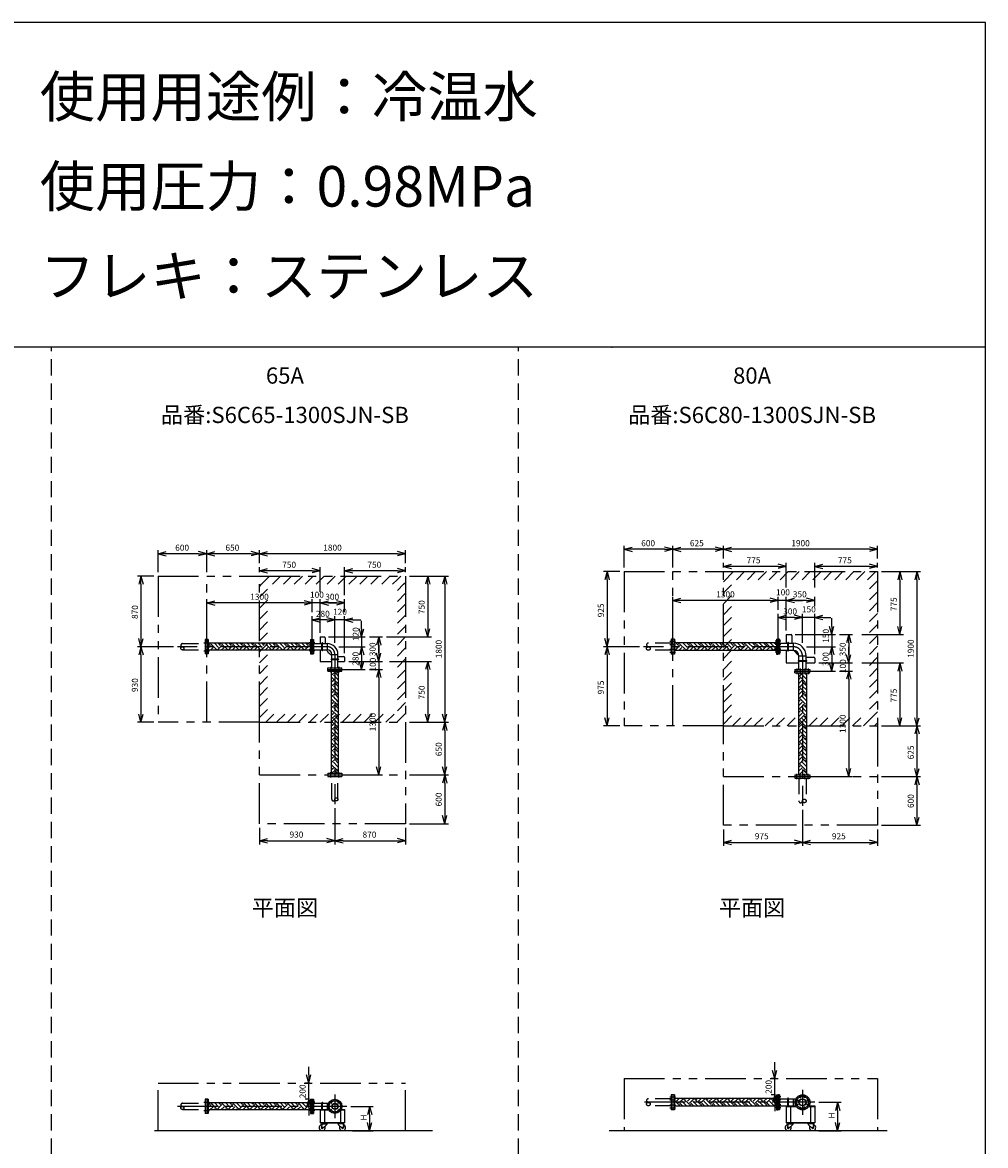
# Model space of a CAD drawing. Extents: x 207 to 40700, y 0 to 27750.
# Drawn here: x 28829 to 40700, y 13914 to 27750 of the extents above; entities that cross this region are included whole.
import ezdxf
from ezdxf.enums import TextEntityAlignment as Align

# ---------------------------------------------------------------- set-up
doc = ezdxf.new("R2010")
doc.units = 0
doc.header["$LTSCALE"] = 400
for name, pattern in [('CENTER', [2, 1.25, -0.25, 0.25, -0.25]), ('DASHED', [0.75, 0.5, -0.25]), ('PHANTOM', [2.5, 1.25, -0.25, 0.25, -0.25, 0.25, -0.25])]:
    doc.linetypes.add(name, pattern=pattern)
doc.layers.get('0').update_dxf_attribs({"linetype": 'CONTINUOUS'})
for name, color, linetype in [('1', 4, 'CONTINUOUS'), ('CENTER', 1, 'CENTER'), ('GAWA', 2, 'CONTINUOUS'), ('KARISEN', 5, 'DASHED'), ('SCALE', 4, 'CONTINUOUS'), ('UL1', 3, 'PHANTOM')]:
    doc.layers.add(name, color=color, linetype=linetype)
doc.styles.get("Standard").update_dxf_attribs({"font": 'TXT', "bigfont": 'BIGFONT'})

msp = doc.modelspace()

# ---------------------------------------------------------------- linework, layer by layer
for p, q in [((30500, 21204), (30600, 21231)), ((30500, 21204), (30600, 21178)), ((30600, 21204), (30500, 21204)), ((31100, 21204), (31000, 21231)), ((31100, 21204), (31000, 21178)), ((31000, 21204), (31100, 21204)), ((31100, 21204), (31200, 21231)), ((31100, 21204), (31200, 21178)), ((31200, 21204), (31100, 21204)), ((31750, 21204), (31650, 21231)), ((31750, 21204), (31650, 21178)), ((31650, 21204), (31750, 21204)), ((31750, 21204), (31850, 21231)), ((31750, 21204), (31850, 21178)), ((31850, 21204), (31750, 21204)), ((33550, 21204), (33450, 21231)), ((33550, 21204), (33450, 21178)), ((33450, 21204), (33550, 21204)), ((36244, 21259), (36344, 21286)), ((36244, 21259), (36344, 21233)), ((36344, 21259), (36244, 21259)), ((36844, 21259), (36744, 21286)), ((36844, 21259), (36744, 21233)), ((36744, 21259), (36844, 21259)), ((36844, 21259), (36944, 21286)), ((36844, 21259), (36944, 21233)), ((36944, 21259), (36844, 21259)), ((37468, 21259), (37368, 21286)), ((37468, 21259), (37368, 21233)), ((37368, 21259), (37468, 21259)), ((37468, 21259), (37568, 21286)), ((37468, 21259), (37568, 21233)), ((37568, 21259), (37468, 21259)), ((39368, 21259), (39268, 21286)), ((39368, 21259), (39268, 21233)), ((39268, 21259), (39368, 21259)), ((37468, 21049), (37568, 21076)), ((37468, 21049), (37568, 21023)), ((37568, 21049), (37468, 21049)), ((38244, 21049), (38144, 21076)), ((38244, 21049), (38144, 21023)), ((38144, 21049), (38244, 21049)), ((38594, 21049), (38694, 21076)), ((38594, 21049), (38694, 21023)), ((38694, 21049), (38594, 21049)), ((39368, 21049), (39268, 21076)), ((39368, 21049), (39268, 21023)), ((39268, 21049), (39368, 21049)), ((30290, 20929), (30263, 20829)), ((30290, 20929), (30316, 20829)), ((30290, 20829), (30290, 20929)), ((31750, 20994), (31850, 21021)), ((31750, 20994), (31850, 20968)), ((31850, 20994), (31750, 20994)), ((32500, 20994), (32400, 21021)), ((32500, 20994), (32400, 20968)), ((32400, 20994), (32500, 20994)), ((32800, 20994), (32900, 21021)), ((32800, 20994), (32900, 20968)), ((32900, 20994), (32800, 20994)), ((33550, 20994), (33450, 21021)), ((33550, 20994), (33450, 20968)), ((33450, 20994), (33550, 20994)), ((33825, 20929), (33798, 20829)), ((33825, 20929), (33851, 20829)), ((33825, 20829), (33825, 20929)), ((34035, 20929), (34008, 20829)), ((34035, 20929), (34061, 20829)), ((34035, 20829), (34035, 20929)), ((36034, 20984), (36007, 20884)), ((36034, 20984), (36060, 20884)), ((36034, 20884), (36034, 20984)), ((39644, 20984), (39617, 20884)), ((39644, 20984), (39670, 20884)), ((39644, 20884), (39644, 20984)), ((39854, 20984), (39827, 20884)), ((39854, 20984), (39880, 20884)), ((39854, 20884), (39854, 20984)), ((31100, 20599), (31200, 20626)), ((32400, 20599), (32300, 20626)), ((32400, 20599), (32300, 20626)), ((32500, 20599), (32600, 20626)), ((32500, 20599), (32600, 20626)), ((32800, 20599), (32700, 20626)), ((36844, 20629), (36944, 20656)), ((36844, 20629), (36944, 20603)), ((36944, 20629), (36844, 20629)), ((38144, 20629), (38044, 20656)), ((38144, 20629), (38044, 20656)), ((38144, 20629), (38044, 20603)), ((38044, 20629), (38144, 20629)), ((38144, 20629), (38044, 20603)), ((38044, 20629), (38144, 20629)), ((38244, 20629), (38344, 20656)), ((38244, 20629), (38344, 20656)), ((38244, 20629), (38344, 20603)), ((38344, 20629), (38244, 20629)), ((38244, 20629), (38344, 20603)), ((38344, 20629), (38244, 20629)), ((38594, 20629), (38494, 20656)), ((38594, 20629), (38494, 20603)), ((38494, 20629), (38594, 20629)), ((31100, 20599), (31200, 20573)), ((31200, 20599), (31100, 20599)), ((32400, 20599), (32300, 20573)), ((32300, 20599), (32400, 20599)), ((32400, 20599), (32300, 20573)), ((32300, 20599), (32400, 20599)), ((32500, 20599), (32600, 20573)), ((32600, 20599), (32500, 20599)), ((32500, 20599), (32600, 20573)), ((32600, 20599), (32500, 20599)), ((32800, 20599), (32700, 20573)), ((32700, 20599), (32800, 20599)), ((32400, 20389), (32500, 20416)), ((32400, 20389), (32500, 20363)), ((32500, 20389), (32400, 20389)), ((32680, 20389), (32580, 20416)), ((32680, 20389), (32580, 20416)), ((32680, 20389), (32580, 20363)), ((32580, 20389), (32680, 20389)), ((32680, 20389), (32580, 20363)), ((32580, 20389), (32680, 20389)), ((32800, 20389), (32900, 20416)), ((32800, 20389), (32900, 20363)), ((32900, 20389), (32800, 20389)), ((38144, 20419), (38244, 20446)), ((38144, 20419), (38244, 20393)), ((38244, 20419), (38144, 20419)), ((38444, 20419), (38344, 20446)), ((38444, 20419), (38344, 20446)), ((38444, 20419), (38344, 20393)), ((38344, 20419), (38444, 20419)), ((38444, 20419), (38344, 20393)), ((38344, 20419), (38444, 20419)), ((38594, 20419), (38694, 20446)), ((38594, 20419), (38694, 20393)), ((38694, 20419), (38594, 20419)), ((33010, 20179), (32983, 20279)), ((33010, 20179), (33036, 20279)), ((33010, 20279), (33010, 20179)), ((33825, 20179), (33798, 20279)), ((33825, 20179), (33851, 20279)), ((33825, 20279), (33825, 20179)), ((38244, 20209), (38244, 20104)), ((38244, 20209), (38304, 20209)), ((38804, 20209), (38777, 20309)), ((38804, 20209), (38830, 20309)), ((38804, 20309), (38804, 20209)), ((39014, 20209), (38987, 20109)), ((39014, 20209), (39040, 20109)), ((39014, 20109), (39014, 20209)), ((39644, 20209), (39617, 20309)), ((39644, 20209), (39670, 20309)), ((39644, 20309), (39644, 20209)), ((30290, 20059), (30263, 20159)), ((30290, 20059), (30316, 20159)), ((30290, 20159), (30290, 20059)), ((31102, 20147), (31102, 19972)), ((31120, 20147), (31102, 20147)), ((31120, 20147), (31120, 19972)), ((32378, 20102), (31120, 20102)), ((32378, 20147), (32378, 19972)), ((32378, 20147), (32396, 20147)), ((32396, 20147), (32396, 19972)), ((32400, 20147), (32400, 19972)), ((32400, 20147), (32418, 20147)), ((32418, 20147), (32418, 19972)), ((32418, 20097), (32584, 20097)), ((32500, 20179), (32550, 20179)), ((32500, 20179), (32500, 20097)), ((32560, 20169), (32560, 20097)), ((32584, 20097), (32584, 20021)), ((33220, 20179), (33193, 20079)), ((33220, 20179), (33246, 20079)), ((33220, 20079), (33220, 20179)), ((36034, 20059), (36007, 20159)), ((36034, 20059), (36060, 20159)), ((36034, 20159), (36034, 20059)), ((36846, 20152), (36846, 19967)), ((36864, 20152), (36846, 20152)), ((36864, 20152), (36864, 19967)), ((38122, 20107), (36864, 20107)), ((38122, 20152), (38122, 19967)), ((38122, 20152), (38140, 20152)), ((38140, 20152), (38140, 19967)), ((38144, 20152), (38144, 19967)), ((38162, 20152), (38144, 20152)), ((38162, 20152), (38162, 19967)), ((38162, 20114), (38162, 20005)), ((38162, 20104), (38329, 20104)), ((38314, 20199), (38314, 20104)), ((38329, 20104), (38329, 20015)), ((30290, 20059), (30263, 19959)), ((30290, 20059), (30316, 19959)), ((30290, 19959), (30290, 20059)), ((31120, 19972), (31102, 19972)), ((32378, 20016), (31120, 20016)), ((32378, 19972), (32396, 19972)), ((32400, 19972), (32418, 19972)), ((32418, 20021), (32584, 20021)), ((32500, 20021), (32500, 19879)), ((32595, 19994), (32614, 19974)), ((32641, 19964), (32718, 19964)), ((32641, 19797), (32641, 19964)), ((32718, 19797), (32718, 19964)), ((32718, 19939), (32790, 19939)), ((32800, 19929), (32800, 19879)), ((33010, 20059), (32983, 19959)), ((33010, 20059), (32983, 19959)), ((33010, 20059), (33036, 19959)), ((33010, 19959), (33010, 20059)), ((33010, 20059), (33036, 19959)), ((33010, 19959), (33010, 20059)), ((33220, 19879), (33193, 19979)), ((33220, 19879), (33193, 19979)), ((33220, 19879), (33246, 19979)), ((33220, 19979), (33220, 19879)), ((33220, 19879), (33246, 19979)), ((33220, 19979), (33220, 19879)), ((36034, 20059), (36007, 19959)), ((36034, 20059), (36060, 19959)), ((36034, 19959), (36034, 20059)), ((36864, 19967), (36846, 19967)), ((38122, 20011), (36864, 20011)), ((38122, 19967), (38140, 19967)), ((38162, 19967), (38144, 19967)), ((38162, 20015), (38329, 20015)), ((38162, 20015), (38329, 20015)), ((38244, 20015), (38244, 19859)), ((38349, 19999), (38383, 19964)), ((38399, 19777), (38399, 19945)), ((38399, 19945), (38488, 19945)), ((38488, 19777), (38488, 19945)), ((38488, 19777), (38488, 19945)), ((38488, 19929), (38584, 19929)), ((38804, 20059), (38777, 19959)), ((38804, 20059), (38777, 19959)), ((38804, 20059), (38830, 19959)), ((38804, 19959), (38804, 20059)), ((38804, 20059), (38830, 19959)), ((38804, 19959), (38804, 20059)), ((39014, 19859), (38987, 19959)), ((39014, 19859), (38987, 19959)), ((39014, 19859), (39040, 19959)), ((39014, 19959), (39014, 19859)), ((39014, 19859), (39040, 19959)), ((39014, 19959), (39014, 19859)), ((32500, 19879), (32641, 19879)), ((32592, 19797), (32767, 19797)), ((32592, 19779), (32592, 19797)), ((32718, 19879), (32800, 19879)), ((32767, 19779), (32767, 19797)), ((33010, 19779), (32983, 19879)), ((33010, 19779), (33036, 19879)), ((33010, 19879), (33010, 19779)), ((33825, 19879), (33798, 19779)), ((33825, 19879), (33851, 19779)), ((33825, 19779), (33825, 19879)), ((38244, 19859), (38399, 19859)), ((38488, 19859), (38594, 19859)), ((38594, 19919), (38594, 19859)), ((38804, 19759), (38777, 19859)), ((38804, 19759), (38830, 19859)), ((38804, 19859), (38804, 19759)), ((39644, 19859), (39617, 19759)), ((39644, 19859), (39670, 19759)), ((39644, 19759), (39644, 19859)), ((32592, 19779), (32767, 19779)), ((32592, 19776), (32767, 19776)), ((32592, 19758), (32592, 19776)), ((32592, 19758), (32767, 19758)), ((32636, 19758), (32636, 18500)), ((32722, 19758), (32722, 18500)), ((32767, 19758), (32767, 19776)), ((33220, 19779), (33193, 19679)), ((33220, 19779), (33193, 19679)), ((33220, 19779), (33246, 19679)), ((33220, 19679), (33220, 19779)), ((33220, 19779), (33246, 19679)), ((33220, 19679), (33220, 19779)), ((38351, 19777), (38351, 19759)), ((38351, 19777), (38536, 19777)), ((38351, 19759), (38536, 19759)), ((38351, 19738), (38351, 19756)), ((38351, 19756), (38536, 19756)), ((38351, 19738), (38536, 19738)), ((38396, 19738), (38396, 18480)), ((38492, 19738), (38492, 18480)), ((38536, 19777), (38536, 19759)), ((38536, 19738), (38536, 19756)), ((39014, 19759), (38987, 19659)), ((39014, 19759), (38987, 19659)), ((39014, 19759), (39040, 19659)), ((39014, 19659), (39014, 19759)), ((39014, 19759), (39040, 19659)), ((39014, 19659), (39014, 19759)), ((30290, 19129), (30263, 19229)), ((30290, 19129), (30316, 19229)), ((30290, 19229), (30290, 19129)), ((33825, 19129), (33798, 19229)), ((33825, 19129), (33851, 19229)), ((33825, 19229), (33825, 19129)), ((34035, 19129), (34008, 19229)), ((34035, 19129), (34008, 19029)), ((34035, 19129), (34061, 19229)), ((34035, 19229), (34035, 19129)), ((34035, 19129), (34061, 19029)), ((34035, 19029), (34035, 19129)), ((36034, 19084), (36007, 19184)), ((36034, 19084), (36060, 19184)), ((36034, 19184), (36034, 19084)), ((39644, 19084), (39617, 19184)), ((39644, 19084), (39670, 19184)), ((39644, 19184), (39644, 19084)), ((39854, 19084), (39827, 19184)), ((39854, 19084), (39880, 19184)), ((39854, 19184), (39854, 19084)), ((39854, 19084), (39827, 18984)), ((39854, 19084), (39880, 18984)), ((39854, 18984), (39854, 19084)), ((33220, 18479), (33193, 18579)), ((33220, 18479), (33246, 18579)), ((33220, 18579), (33220, 18479)), ((34035, 18479), (34008, 18579)), ((34035, 18479), (34061, 18579)), ((34035, 18579), (34035, 18479)), ((39014, 18459), (38987, 18559)), ((39014, 18459), (39040, 18559)), ((39014, 18559), (39014, 18459)), ((39854, 18459), (39827, 18559)), ((39854, 18459), (39880, 18559)), ((39854, 18559), (39854, 18459)), ((32592, 18500), (32767, 18500)), ((32592, 18500), (32592, 18482)), ((32592, 18482), (32767, 18482)), ((32767, 18500), (32767, 18482)), ((34035, 18479), (34008, 18379)), ((34035, 18479), (34061, 18379)), ((34035, 18379), (34035, 18479)), ((38351, 18480), (38351, 18462)), ((38351, 18480), (38536, 18480)), ((38351, 18462), (38536, 18462)), ((38536, 18480), (38536, 18462)), ((39854, 18459), (39827, 18359)), ((39854, 18459), (39880, 18359)), ((39854, 18359), (39854, 18459)), ((34035, 17879), (34008, 17979)), ((34035, 17879), (34061, 17979)), ((34035, 17979), (34035, 17879)), ((39854, 17859), (39827, 17959)), ((39854, 17859), (39880, 17959)), ((39854, 17959), (39854, 17859)), ((31750, 17669), (31850, 17696)), ((31750, 17669), (31850, 17643)), ((31850, 17669), (31750, 17669)), ((32680, 17669), (32580, 17696)), ((32680, 17669), (32580, 17643)), ((32580, 17669), (32680, 17669)), ((32680, 17669), (32780, 17696)), ((32680, 17669), (32780, 17643)), ((32780, 17669), (32680, 17669)), ((33550, 17669), (33450, 17696)), ((33550, 17669), (33450, 17643)), ((33450, 17669), (33550, 17669)), ((37468, 17649), (37568, 17676)), ((37468, 17649), (37568, 17623)), ((37568, 17649), (37468, 17649)), ((38444, 17649), (38344, 17676)), ((38444, 17649), (38344, 17623)), ((38344, 17649), (38444, 17649)), ((38444, 17649), (38544, 17676)), ((38444, 17649), (38544, 17623)), ((38544, 17649), (38444, 17649)), ((39368, 17649), (39268, 17676)), ((39368, 17649), (39268, 17623)), ((39268, 17649), (39368, 17649)), ((38101, 14739), (38074, 14839)), ((38101, 14739), (38127, 14839)), ((38101, 14839), (38101, 14739)), ((32357, 14684), (32330, 14784)), ((32357, 14684), (32383, 14784)), ((32357, 14784), (32357, 14684)), ((36846, 14539), (36846, 14354)), ((36864, 14539), (36846, 14539)), ((36864, 14539), (36864, 14354)), ((38101, 14539), (38074, 14439)), ((38101, 14539), (38127, 14439)), ((38101, 14439), (38101, 14539)), ((38122, 14539), (38122, 14354)), ((38122, 14539), (38140, 14539)), ((38140, 14539), (38140, 14354)), ((38144, 14539), (38144, 14354)), ((38162, 14539), (38144, 14539)), ((38162, 14539), (38162, 14354)), ((31102, 14484), (31102, 14309)), ((31120, 14484), (31102, 14484)), ((31120, 14484), (31120, 14309)), ((32378, 14439), (31120, 14439)), ((32357, 14484), (32330, 14384)), ((32357, 14484), (32383, 14384)), ((32357, 14384), (32357, 14484)), ((32378, 14484), (32378, 14309)), ((32378, 14484), (32396, 14484)), ((32396, 14484), (32396, 14309)), ((32400, 14484), (32400, 14309)), ((32400, 14484), (32418, 14484)), ((32418, 14484), (32418, 14309)), ((32418, 14434), (32601, 14434)), ((32584, 14434), (32584, 14358)), ((33108, 14396), (33081, 14296)), ((33108, 14396), (33135, 14296)), ((33108, 14296), (33108, 14396)), ((38122, 14494), (36864, 14494)), ((38122, 14398), (36864, 14398)), ((38162, 14491), (38362, 14491)), ((38162, 14402), (38362, 14402)), ((38244, 14402), (38244, 14193)), ((38244, 14402), (38362, 14402)), ((38244, 14396), (38366, 14396)), ((38294, 14396), (38294, 14199)), ((38329, 14491), (38329, 14402)), ((38521, 14396), (38594, 14396)), ((38525, 14402), (38594, 14402)), ((38544, 14396), (38544, 14199)), ((38594, 14402), (38594, 14193)), ((38877, 14446), (38850, 14346)), ((38877, 14446), (38904, 14346)), ((38877, 14346), (38877, 14446)), ((31120, 14309), (31102, 14309)), ((32378, 14353), (31120, 14353)), ((32378, 14309), (32396, 14309)), ((32400, 14309), (32418, 14309)), ((32418, 14358), (32601, 14358)), ((32500, 14358), (32601, 14358)), ((32500, 14358), (32500, 14193)), ((32500, 14352), (32604, 14352)), ((32550, 14352), (32550, 14199)), ((32750, 14344), (32750, 14199)), ((32755, 14352), (32800, 14352)), ((32758, 14358), (32800, 14358)), ((32800, 14358), (32800, 14193)), ((36864, 14354), (36846, 14354)), ((38122, 14354), (38140, 14354)), ((38162, 14354), (38144, 14354)), ((32500, 14199), (32800, 14199)), ((32500, 14193), (32800, 14193)), ((32519, 14180), (32514, 14135)), ((32517, 14193), (32587, 14193)), ((32517, 14193), (32517, 14189)), ((32517, 14189), (32587, 14189)), ((32587, 14189), (32517, 14189)), ((32517, 14189), (32517, 14185)), ((32517, 14185), (32587, 14185)), ((32519, 14180), (32580, 14180)), ((32528, 14180), (32528, 14185)), ((32580, 14171), (32531, 14127)), ((32576, 14180), (32576, 14185)), ((32580, 14180), (32580, 14171)), ((32587, 14193), (32587, 14189)), ((32587, 14189), (32587, 14185)), ((32712, 14193), (32712, 14189)), ((32782, 14193), (32712, 14193)), ((32712, 14189), (32712, 14185)), ((32712, 14189), (32782, 14189)), ((32782, 14189), (32712, 14189)), ((32782, 14185), (32712, 14185)), ((32719, 14180), (32719, 14171)), ((32780, 14180), (32719, 14180)), ((32719, 14171), (32768, 14127)), ((32723, 14180), (32723, 14185)), ((32771, 14180), (32771, 14185)), ((32780, 14180), (32785, 14135)), ((32782, 14193), (32782, 14189)), ((32782, 14189), (32782, 14185)), ((33108, 14096), (33081, 14196)), ((33108, 14096), (33135, 14196)), ((33108, 14196), (33108, 14096)), ((38244, 14199), (38594, 14199)), ((38244, 14193), (38594, 14193)), ((38263, 14180), (38258, 14135)), ((38261, 14193), (38261, 14189)), ((38261, 14193), (38331, 14193)), ((38261, 14189), (38261, 14185)), ((38331, 14189), (38261, 14189)), ((38261, 14189), (38331, 14189)), ((38261, 14185), (38331, 14185)), ((38263, 14180), (38324, 14180)), ((38272, 14180), (38272, 14185)), ((38324, 14171), (38275, 14127)), ((38320, 14180), (38320, 14185)), ((38324, 14180), (38324, 14171)), ((38331, 14193), (38331, 14189)), ((38331, 14189), (38331, 14185)), ((38576, 14193), (38506, 14193)), ((38506, 14193), (38506, 14189)), ((38576, 14189), (38506, 14189)), ((38506, 14189), (38576, 14189)), ((38506, 14189), (38506, 14185)), ((38576, 14185), (38506, 14185)), ((38574, 14180), (38513, 14180)), ((38513, 14180), (38513, 14171)), ((38513, 14171), (38562, 14127)), ((38517, 14180), (38517, 14185)), ((38565, 14180), (38565, 14185)), ((38574, 14180), (38579, 14135)), ((38576, 14193), (38576, 14189)), ((38576, 14189), (38576, 14185)), ((38877, 14096), (38850, 14196)), ((38877, 14096), (38904, 14196)), ((38877, 14196), (38877, 14096)), ((33884, 14096), (30456, 14096)), ((39489, 14096), (36060, 14096))]:
    msp.add_line(p, q)
for centre, radius in [((38444, 14446), 92.5), ((32680, 14396), 87.5), ((32630, 14446), 9.5), ((32680, 14396), 38.1), ((32680, 14396), 33.9), ((32729, 14446), 9.5), ((38374, 14475), 9.5), ((38374, 14417), 9.5), ((38444, 14446), 44.5), ((38444, 14446), 40.3), ((38415, 14515), 9.5), ((38472, 14515), 9.5), ((38513, 14475), 9.5), ((38513, 14417), 9.5), ((32630, 14347), 9.5), ((32729, 14347), 9.5), ((38415, 14377), 9.5), ((38472, 14377), 9.5), ((32524, 14134), 7.5), ((32775, 14134), 7.5), ((38268, 14134), 7.5), ((38569, 14134), 7.5)]:
    msp.add_circle(centre, radius)
for centre, radius, start, end in [((38304, 20199), 10, 0, 90), ((32550, 20169), 10, 0, 90), ((32584, 19964), 133, 0, 90), ((38329, 19945), 159, 0, 90), ((32680, 20079), 120, 208.7974, 225), ((32584, 19964), 57.2, 0, 90), ((32699, 20059), 120, 225, 241.2026), ((32790, 19929), 10, 0, 90), ((38329, 19945), 69.8, 0, 90), ((38434, 20084), 120, 215.4276, 225), ((38468, 20049), 120, 225, 234.5724), ((38584, 19919), 10, 0, 90), ((32524, 14134), 37.5, 99.2564, 26.9151), ((32524, 14134), 10, 172.805, 318.3343), ((32775, 14134), 37.5, 153.0849, 80.7436), ((32775, 14134), 10, 221.6657, 7.195), ((38268, 14134), 37.5, 99.2564, 26.9151), ((38268, 14134), 10, 172.805, 318.3343), ((38569, 14134), 37.5, 153.0849, 80.7436), ((38569, 14134), 10, 221.6657, 7.195)]:
    msp.add_arc(centre, radius, start, end)
at = {"layer": '1', "linetype": 'Continuous'}
for p, q in [((31137, 20075), (31120, 20091)), ((31120, 20042), (31154, 20075)), ((31137, 20092), (31147, 20102)), ((31221, 20025), (31154, 20092)), ((31246, 20050), (31194, 20102)), ((31230, 20016), (31288, 20075)), ((31272, 20075), (31244, 20102)), ((31272, 20092), (31282, 20102)), ((31356, 20025), (31288, 20092)), ((31381, 20050), (31328, 20102)), ((31364, 20016), (31423, 20075)), ((31406, 20075), (31379, 20102)), ((31406, 20092), (31417, 20102)), ((31490, 20025), (31423, 20092)), ((31516, 20050), (31463, 20102)), ((31499, 20016), (31558, 20075)), ((31541, 20075), (31514, 20102)), ((31541, 20092), (31551, 20102)), ((31625, 20025), (31558, 20092)), ((31650, 20050), (31598, 20102)), ((31634, 20016), (31692, 20075)), ((31676, 20075), (31648, 20102)), ((31676, 20092), (31686, 20102)), ((31760, 20025), (31692, 20092)), ((31785, 20050), (31733, 20102)), ((31768, 20016), (31827, 20075)), ((31810, 20075), (31783, 20102)), ((31810, 20092), (31821, 20102)), ((31895, 20025), (31827, 20092)), ((31920, 20050), (31867, 20102)), ((31903, 20016), (31962, 20075)), ((31945, 20075), (31918, 20102)), ((31945, 20092), (31955, 20102)), ((32029, 20025), (31962, 20092)), ((32054, 20050), (32002, 20102)), ((32038, 20016), (32097, 20075)), ((32080, 20075), (32052, 20102)), ((32080, 20092), (32090, 20102)), ((32164, 20025), (32097, 20092)), ((32189, 20050), (32137, 20102)), ((32173, 20016), (32231, 20075)), ((32214, 20075), (32187, 20102)), ((32214, 20092), (32225, 20102)), ((32299, 20025), (32231, 20092)), ((32324, 20050), (32271, 20102)), ((32307, 20016), (32366, 20075)), ((32349, 20075), (32322, 20102)), ((32349, 20092), (32360, 20102)), ((32378, 20079), (32366, 20092)), ((36891, 20050), (36864, 20076)), ((36869, 20011), (36933, 20075)), ((36916, 20075), (36884, 20107)), ((36916, 20092), (36931, 20107)), ((37000, 20025), (36933, 20092)), ((37025, 20050), (36968, 20107)), ((37004, 20011), (37068, 20075)), ((37051, 20075), (37018, 20107)), ((37051, 20092), (37066, 20107)), ((37135, 20025), (37068, 20092)), ((37160, 20050), (37103, 20107)), ((37139, 20011), (37202, 20075)), ((37185, 20075), (37153, 20107)), ((37185, 20092), (37201, 20107)), ((37270, 20025), (37202, 20092)), ((37295, 20050), (37237, 20107)), ((37273, 20011), (37337, 20075)), ((37320, 20075), (37288, 20107)), ((37320, 20092), (37336, 20107)), ((37404, 20025), (37337, 20092)), ((37430, 20050), (37372, 20107)), ((37408, 20011), (37472, 20075)), ((37455, 20075), (37423, 20107)), ((37455, 20092), (37470, 20107)), ((37539, 20025), (37472, 20092)), ((37564, 20050), (37507, 20107)), ((37543, 20011), (37606, 20075)), ((37590, 20075), (37557, 20107)), ((37590, 20092), (37605, 20107)), ((37674, 20025), (37606, 20092)), ((37699, 20050), (37641, 20107)), ((37677, 20011), (37741, 20075)), ((37724, 20075), (37692, 20107)), ((37724, 20092), (37740, 20107)), ((37808, 20025), (37741, 20092)), ((37834, 20050), (37776, 20107)), ((37812, 20011), (37876, 20075)), ((37859, 20075), (37827, 20107)), ((37859, 20092), (37874, 20107)), ((37943, 20025), (37876, 20092)), ((37968, 20050), (37911, 20107)), ((37947, 20011), (38010, 20075)), ((37994, 20075), (37961, 20107)), ((37994, 20092), (38009, 20107)), ((38078, 20025), (38010, 20092)), ((38103, 20050), (38046, 20107)), ((38122, 20081), (38096, 20107)), ((31145, 20016), (31179, 20050)), ((31196, 20016), (31204, 20025)), ((31280, 20016), (31314, 20050)), ((31331, 20016), (31339, 20025)), ((31415, 20016), (31448, 20050)), ((31465, 20016), (31474, 20025)), ((31550, 20016), (31583, 20050)), ((31600, 20016), (31608, 20025)), ((31684, 20016), (31718, 20050)), ((31735, 20016), (31743, 20025)), ((31819, 20016), (31852, 20050)), ((31869, 20016), (31878, 20025)), ((31954, 20016), (31987, 20050)), ((32004, 20016), (32012, 20025)), ((32088, 20016), (32122, 20050)), ((32139, 20016), (32147, 20025)), ((32223, 20016), (32257, 20050)), ((32274, 20016), (32282, 20025)), ((32358, 20016), (32378, 20037)), ((36866, 20025), (36864, 20026)), ((36920, 20011), (36958, 20050)), ((36970, 20011), (36983, 20025)), ((37054, 20011), (37093, 20050)), ((37105, 20011), (37118, 20025)), ((37189, 20011), (37228, 20050)), ((37240, 20011), (37253, 20025)), ((37324, 20011), (37362, 20050)), ((37374, 20011), (37387, 20025)), ((37458, 20011), (37497, 20050)), ((37509, 20011), (37522, 20025)), ((37593, 20011), (37632, 20050)), ((37644, 20011), (37657, 20025)), ((37728, 20011), (37766, 20050)), ((37778, 20011), (37792, 20025)), ((37863, 20011), (37901, 20050)), ((37913, 20011), (37926, 20025)), ((37997, 20011), (38036, 20050)), ((38048, 20011), (38061, 20025)), ((38081, 20011), (38122, 20052)), ((32636, 19706), (32686, 19755)), ((32703, 19620), (32636, 19687)), ((32636, 19756), (32639, 19758)), ((32722, 19651), (32661, 19713)), ((32722, 19702), (32686, 19738)), ((32703, 19755), (32700, 19758)), ((32703, 19738), (32722, 19758)), ((38396, 19736), (38398, 19738)), ((38398, 19671), (38396, 19673)), ((38396, 19652), (38415, 19671)), ((38398, 19688), (38448, 19738)), ((38482, 19620), (38415, 19688)), ((38492, 19661), (38440, 19713)), ((38492, 19712), (38465, 19738)), ((38482, 19738), (38482, 19738)), ((32636, 19571), (32686, 19620)), ((32703, 19486), (32636, 19552)), ((32636, 19622), (32661, 19646)), ((32636, 19487), (32661, 19511)), ((32722, 19517), (32661, 19578)), ((32722, 19567), (32686, 19604)), ((32703, 19604), (32722, 19623)), ((38396, 19601), (38440, 19646)), ((38398, 19536), (38396, 19539)), ((38396, 19517), (38415, 19536)), ((38396, 19467), (38440, 19511)), ((38398, 19553), (38465, 19620)), ((38482, 19486), (38415, 19553)), ((38492, 19527), (38440, 19578)), ((38492, 19577), (38465, 19604)), ((38482, 19604), (38492, 19613)), ((32636, 19436), (32686, 19486)), ((32703, 19351), (32636, 19417)), ((32636, 19352), (32661, 19376)), ((32722, 19382), (32661, 19444)), ((32722, 19432), (32686, 19469)), ((32703, 19469), (32722, 19489)), ((38398, 19402), (38396, 19404)), ((38396, 19382), (38415, 19402)), ((38396, 19332), (38440, 19376)), ((38398, 19418), (38465, 19486)), ((38482, 19351), (38415, 19418)), ((38492, 19392), (38440, 19444)), ((38492, 19443), (38465, 19469)), ((38482, 19469), (38492, 19478)), ((32636, 19302), (32686, 19351)), ((32703, 19216), (32636, 19283)), ((32636, 19217), (32661, 19242)), ((32722, 19247), (32661, 19309)), ((32722, 19298), (32686, 19334)), ((32703, 19334), (32722, 19354)), ((38398, 19267), (38396, 19269)), ((38396, 19248), (38415, 19267)), ((38396, 19197), (38440, 19242)), ((38398, 19284), (38465, 19351)), ((38482, 19216), (38415, 19284)), ((38492, 19257), (38440, 19309)), ((38492, 19308), (38465, 19334)), ((38482, 19334), (38492, 19344)), ((32636, 19167), (32686, 19216)), ((32703, 19082), (32636, 19148)), ((32636, 19083), (32661, 19107)), ((32722, 19112), (32661, 19174)), ((32722, 19163), (32686, 19200)), ((32703, 19200), (32722, 19219)), ((38398, 19132), (38396, 19134)), ((38396, 19113), (38415, 19132)), ((38396, 19063), (38440, 19107)), ((38398, 19149), (38465, 19216)), ((38482, 19082), (38415, 19149)), ((38492, 19123), (38440, 19174)), ((38492, 19173), (38465, 19200)), ((38482, 19200), (38492, 19209)), ((32636, 19032), (32686, 19082)), ((32703, 18947), (32636, 19013)), ((32636, 18948), (32661, 18972)), ((32722, 18978), (32661, 19040)), ((32722, 19028), (32686, 19065)), ((32703, 19065), (32722, 19085)), ((38398, 18997), (38396, 19000)), ((38396, 18978), (38415, 18997)), ((38396, 18928), (38440, 18972)), ((38398, 19014), (38465, 19082)), ((38482, 18947), (38415, 19014)), ((38492, 18988), (38440, 19040)), ((38492, 19038), (38465, 19065)), ((38482, 19065), (38492, 19074)), ((32636, 18898), (32686, 18947)), ((32703, 18812), (32636, 18878)), ((32636, 18813), (32661, 18838)), ((32722, 18843), (32661, 18905)), ((32722, 18894), (32686, 18930)), ((32703, 18930), (32722, 18950)), ((38398, 18863), (38396, 18865)), ((38396, 18844), (38415, 18863)), ((38396, 18793), (38440, 18838)), ((38398, 18880), (38465, 18947)), ((38482, 18812), (38415, 18880)), ((38492, 18853), (38440, 18905)), ((38492, 18904), (38465, 18930)), ((38482, 18930), (38492, 18940)), ((32636, 18763), (32686, 18812)), ((32703, 18678), (32636, 18744)), ((32636, 18679), (32661, 18703)), ((32722, 18708), (32661, 18770)), ((32722, 18759), (32686, 18795)), ((32703, 18795), (32722, 18815)), ((32703, 18661), (32722, 18680)), ((38398, 18728), (38396, 18730)), ((38396, 18709), (38415, 18728)), ((38396, 18658), (38440, 18703)), ((38398, 18745), (38465, 18812)), ((38482, 18678), (38415, 18745)), ((38492, 18719), (38440, 18770)), ((38492, 18769), (38465, 18795)), ((38482, 18795), (38492, 18805)), ((32636, 18628), (32686, 18678)), ((32703, 18543), (32636, 18609)), ((32636, 18544), (32661, 18568)), ((32643, 18500), (32686, 18543)), ((32722, 18574), (32661, 18635)), ((32722, 18624), (32686, 18661)), ((32703, 18526), (32722, 18546)), ((38398, 18593), (38396, 18596)), ((38396, 18574), (38415, 18593)), ((38396, 18524), (38440, 18568)), ((38398, 18610), (38465, 18678)), ((38403, 18480), (38465, 18543)), ((38482, 18543), (38415, 18610)), ((38492, 18584), (38440, 18635)), ((38492, 18634), (38465, 18661)), ((38482, 18661), (38492, 18670)), ((32661, 18500), (32661, 18501)), ((32712, 18500), (32686, 18526)), ((38460, 18480), (38440, 18501)), ((38492, 18500), (38465, 18526)), ((38482, 18526), (38492, 18536)), ((31137, 14418), (31120, 14434)), ((31120, 14384), (31154, 14418)), ((31137, 14434), (31142, 14439)), ((31140, 14353), (31179, 14392)), ((31221, 14367), (31154, 14434)), ((31246, 14392), (31199, 14439)), ((31224, 14353), (31288, 14418)), ((31272, 14418), (31250, 14439)), ((31272, 14434), (31276, 14439)), ((31274, 14353), (31314, 14392)), ((31356, 14367), (31288, 14434)), ((31381, 14392), (31334, 14439)), ((31359, 14353), (31423, 14418)), ((31406, 14418), (31385, 14439)), ((31406, 14434), (31411, 14439)), ((31409, 14353), (31448, 14392)), ((31490, 14367), (31423, 14434)), ((31516, 14392), (31469, 14439)), ((31493, 14353), (31558, 14418)), ((31541, 14418), (31519, 14439)), ((31541, 14434), (31546, 14439)), ((31544, 14353), (31583, 14392)), ((31625, 14367), (31558, 14434)), ((31650, 14392), (31604, 14439)), ((31628, 14353), (31692, 14418)), ((31676, 14418), (31654, 14439)), ((31676, 14434), (31680, 14439)), ((31679, 14353), (31718, 14392)), ((31760, 14367), (31692, 14434)), ((31785, 14392), (31738, 14439)), ((31763, 14353), (31827, 14418)), ((31810, 14418), (31789, 14439)), ((31810, 14434), (31815, 14439)), ((31813, 14353), (31852, 14392)), ((31895, 14367), (31827, 14434)), ((31920, 14392), (31873, 14439)), ((31897, 14353), (31962, 14418)), ((31945, 14418), (31923, 14439)), ((31945, 14434), (31950, 14439)), ((31948, 14353), (31987, 14392)), ((32029, 14367), (31962, 14434)), ((32054, 14392), (32008, 14439)), ((32032, 14353), (32097, 14418)), ((32080, 14418), (32058, 14439)), ((32080, 14434), (32084, 14439)), ((32083, 14353), (32122, 14392)), ((32164, 14367), (32097, 14434)), ((32189, 14392), (32142, 14439)), ((32167, 14353), (32231, 14418)), ((32214, 14418), (32193, 14439)), ((32214, 14434), (32219, 14439)), ((32217, 14353), (32257, 14392)), ((32299, 14367), (32231, 14434)), ((32324, 14392), (32277, 14439)), ((32302, 14353), (32366, 14418)), ((32349, 14418), (32328, 14439)), ((32349, 14434), (32354, 14439)), ((32378, 14422), (32366, 14434)), ((36916, 14418), (36864, 14469)), ((36885, 14398), (36864, 14419)), ((36866, 14485), (36875, 14494)), ((36891, 14460), (36925, 14494)), ((36913, 14398), (36933, 14418)), ((36916, 14434), (36976, 14494)), ((36969, 14398), (36933, 14434)), ((37020, 14398), (36958, 14460)), ((37051, 14418), (36983, 14485)), ((37000, 14485), (37009, 14494)), ((37025, 14460), (37060, 14494)), ((37048, 14398), (37068, 14418)), ((37051, 14434), (37110, 14494)), ((37104, 14398), (37068, 14434)), ((37154, 14398), (37093, 14460)), ((37185, 14418), (37118, 14485)), ((37135, 14485), (37144, 14494)), ((37160, 14460), (37195, 14494)), ((37183, 14398), (37202, 14418)), ((37185, 14434), (37245, 14494)), ((37239, 14398), (37202, 14434)), ((37289, 14398), (37228, 14460)), ((37320, 14418), (37253, 14485)), ((37270, 14485), (37279, 14494)), ((37295, 14460), (37329, 14494)), ((37318, 14398), (37337, 14418)), ((37320, 14434), (37380, 14494)), ((37373, 14398), (37337, 14434)), ((37424, 14398), (37362, 14460)), ((37455, 14418), (37387, 14485)), ((37404, 14485), (37414, 14494)), ((37430, 14460), (37464, 14494)), ((37452, 14398), (37472, 14418)), ((37455, 14434), (37515, 14494)), ((37508, 14398), (37472, 14434)), ((37558, 14398), (37497, 14460)), ((37590, 14418), (37522, 14485)), ((37539, 14485), (37548, 14494)), ((37564, 14460), (37599, 14494)), ((37587, 14398), (37606, 14418)), ((37590, 14434), (37649, 14494)), ((37643, 14398), (37606, 14434)), ((37693, 14398), (37632, 14460)), ((37724, 14418), (37657, 14485)), ((37674, 14485), (37683, 14494)), ((37699, 14460), (37734, 14494)), ((37722, 14398), (37741, 14418)), ((37724, 14434), (37784, 14494)), ((37777, 14398), (37741, 14434)), ((37828, 14398), (37766, 14460)), ((37859, 14418), (37792, 14485)), ((37808, 14485), (37818, 14494)), ((37834, 14460), (37868, 14494)), ((37856, 14398), (37876, 14418)), ((37859, 14434), (37919, 14494)), ((37912, 14398), (37876, 14434)), ((37963, 14398), (37901, 14460)), ((37994, 14418), (37926, 14485)), ((37943, 14485), (37952, 14494)), ((37968, 14460), (38003, 14494)), ((37991, 14398), (38010, 14418)), ((37994, 14434), (38053, 14494)), ((38047, 14398), (38010, 14434)), ((38097, 14398), (38036, 14460)), ((38122, 14423), (38061, 14485)), ((38078, 14485), (38087, 14494)), ((38103, 14460), (38122, 14479)), ((31190, 14353), (31204, 14367)), ((31325, 14353), (31339, 14367)), ((31460, 14353), (31474, 14367)), ((31594, 14353), (31608, 14367)), ((31729, 14353), (31743, 14367)), ((31864, 14353), (31878, 14367)), ((31998, 14353), (32012, 14367)), ((32133, 14353), (32147, 14367)), ((32268, 14353), (32282, 14367)), ((32352, 14353), (32378, 14380))]:
    msp.add_line(p, q, dxfattribs=at)
at = {"layer": '1'}
for p, q in [((32520, 20016), (32520, 20102)), ((32529, 20016), (32529, 20102)), ((38264, 20010), (38264, 20109)), ((38273, 20010), (38273, 20109)), ((32637, 19909), (32722, 19909)), ((32637, 19900), (32722, 19900)), ((38394, 19889), (38493, 19889)), ((38394, 19880), (38493, 19880)), ((32520, 14358), (32520, 14439)), ((32529, 14358), (32529, 14439)), ((38264, 14402), (38264, 14495)), ((38273, 14402), (38273, 14495))]:
    msp.add_line(p, q, dxfattribs=at)
for centre, start, end in [((32525, 20102), 0, 180), ((38268, 20109), 0, 180), ((32525, 20016), 180, 0), ((38268, 20010), 180, 0), ((32637, 19904), 90, 270), ((32722, 19904), 270, 90), ((38394, 19884), 90, 270), ((38493, 19884), 270, 90), ((32525, 14439), 0, 180), ((38268, 14495), 0, 180)]:
    msp.add_arc(centre, 4.76, start, end, dxfattribs=at)
at = {"layer": 'CENTER'}
for p, q in [((31066, 20109), (31136, 20109)), ((32432, 20109), (32364, 20109)), ((36810, 20129), (36880, 20129)), ((36810, 20088), (36880, 20088)), ((38176, 20129), (38108, 20129)), ((38176, 20088), (38108, 20088)), ((32584, 20059), (30740, 20059)), ((31066, 20010), (31136, 20010)), ((32432, 20010), (32364, 20010)), ((32680, 19964), (32680, 18119)), ((38329, 20059), (36484, 20059)), ((36810, 20031), (36880, 20031)), ((36810, 19990), (36880, 19990)), ((38176, 20031), (38108, 20031)), ((38176, 19990), (38108, 19990)), ((38444, 19945), (38444, 18099)), ((32630, 19812), (32630, 19743)), ((32729, 19812), (32729, 19743)), ((38374, 19792), (38374, 19723)), ((38415, 19792), (38415, 19723)), ((38472, 19792), (38472, 19723)), ((38513, 19792), (38513, 19723)), ((32630, 18446), (32630, 18515)), ((32729, 18446), (32729, 18515)), ((38374, 18426), (38374, 18495)), ((38415, 18426), (38415, 18495)), ((38472, 18426), (38472, 18495)), ((38513, 18426), (38513, 18495)), ((32680, 14544), (32680, 14249)), ((38408, 14532), (38421, 14499)), ((38444, 14599), (38444, 14294)), ((38479, 14532), (38466, 14499)), ((32827, 14396), (30740, 14396)), ((31066, 14446), (31136, 14446)), ((32432, 14446), (32364, 14446)), ((32618, 14458), (32642, 14433)), ((32741, 14458), (32717, 14433)), ((38596, 14446), (36484, 14446)), ((36810, 14515), (36880, 14515)), ((36810, 14475), (36880, 14475)), ((36810, 14417), (36880, 14417)), ((38176, 14515), (38108, 14515)), ((38176, 14475), (38108, 14475)), ((38176, 14417), (38108, 14417)), ((38176, 14515), (38176, 14515)), ((38358, 14482), (38390, 14468)), ((38358, 14411), (38390, 14424)), ((38408, 14361), (38421, 14393)), ((38479, 14361), (38466, 14393)), ((38529, 14482), (38497, 14468)), ((38529, 14411), (38497, 14424)), ((31066, 14347), (31136, 14347)), ((32432, 14347), (32364, 14347)), ((32618, 14334), (32642, 14359)), ((32741, 14334), (32717, 14359)), ((36810, 14377), (36880, 14377)), ((38176, 14377), (38108, 14377))]:
    msp.add_line(p, q, dxfattribs=at)
for centre, radius in [((32680, 14396), 70), ((38444, 14446), 75)]:
    msp.add_circle(centre, radius, dxfattribs=at)
for centre, radius in [((32584, 19964), 95.3), ((38329, 19945), 114)]:
    msp.add_arc(centre, radius, 0, 90, dxfattribs=at)
at = {"layer": 'GAWA'}
for p, q in [((40700, 27750), (400, 27750)), ((40700, 0), (40700, 27750)), ((40700, 23750), (400, 23750))]:
    msp.add_line(p, q, dxfattribs=at)
at = {"layer": 'KARISEN'}
for p, q in [((29186, 0), (29186, 23750)), ((34943, 0), (34943, 23750)), ((30800, 20097), (31082, 20097)), ((31082, 20147), (31082, 19972)), ((31100, 20147), (31082, 20147)), ((31100, 20147), (31100, 19972)), ((36826, 20104), (36544, 20104)), ((36826, 20152), (36826, 19967)), ((36844, 20152), (36826, 20152)), ((36844, 20152), (36844, 19967)), ((30800, 20021), (31082, 20021)), ((31100, 19972), (31082, 19972)), ((36826, 20015), (36544, 20015)), ((36844, 19967), (36826, 19967)), ((32592, 18479), (32767, 18479)), ((32592, 18479), (32592, 18461)), ((32592, 18461), (32767, 18461)), ((32641, 18179), (32641, 18461)), ((32718, 18179), (32718, 18461)), ((32767, 18479), (32767, 18461)), ((38351, 18459), (38351, 18441)), ((38351, 18459), (38536, 18459)), ((38351, 18441), (38536, 18441)), ((38399, 18441), (38399, 18159)), ((38488, 18441), (38488, 18159)), ((38536, 18459), (38536, 18441)), ((36826, 14539), (36826, 14354)), ((36844, 14539), (36826, 14539)), ((36844, 14539), (36844, 14354)), ((30800, 14434), (31082, 14434)), ((31082, 14484), (31082, 14309)), ((31100, 14484), (31082, 14484)), ((31100, 14484), (31100, 14309)), ((36826, 14491), (36544, 14491)), ((36826, 14402), (36544, 14402)), ((30800, 14358), (31082, 14358)), ((31100, 14309), (31082, 14309)), ((36844, 14354), (36826, 14354))]:
    msp.add_line(p, q, dxfattribs=at)
for centre, radius in [((30800, 20040), 19.1), ((36544, 20037), 22.3), ((32699, 18179), 19.1), ((38466, 18159), 22.3), ((30800, 14377), 19.1), ((36544, 14424), 22.3)]:
    msp.add_circle(centre, radius, dxfattribs=at)
for centre, radius, start, end in [((30800, 20078), 19.1, 90, 270), ((36544, 20082), 22.3, 90, 270), ((32660, 18179), 19.1, 180, 0), ((38421, 18159), 22.3, 180, 0), ((30800, 14415), 19.1, 90, 270), ((36544, 14468), 22.3, 90, 270)]:
    msp.add_arc(centre, radius, start, end, dxfattribs=at)
at = {"layer": 'SCALE'}
for p, q in [((30500, 20979), (30500, 21249)), ((31000, 21204), (30600, 21204)), ((31100, 20979), (31100, 21249)), ((31100, 20979), (31100, 21249)), ((31650, 21204), (31200, 21204)), ((31750, 21089), (31750, 21249)), ((31750, 21089), (31750, 21249)), ((33450, 21204), (31850, 21204)), ((33550, 21089), (33550, 21249)), ((36244, 21034), (36244, 21304)), ((36744, 21259), (36344, 21259)), ((36844, 21034), (36844, 21304)), ((36844, 21034), (36844, 21304)), ((37368, 21259), (36944, 21259)), ((37468, 21144), (37468, 21304)), ((37468, 21144), (37468, 21304)), ((39268, 21259), (37568, 21259)), ((39368, 21144), (39368, 21304)), ((31750, 20979), (31750, 21039)), ((32500, 20734), (32500, 21039)), ((32800, 20694), (32800, 21039)), ((33550, 20979), (33550, 21039)), ((37468, 21034), (37468, 21094)), ((38144, 21049), (37568, 21049)), ((38244, 20789), (38244, 21094)), ((38594, 20789), (38594, 21094)), ((39268, 21049), (38694, 21049)), ((39368, 21034), (39368, 21094)), ((30450, 20929), (30245, 20929)), ((32400, 20994), (31850, 20994)), ((33450, 20994), (32900, 20994)), ((33600, 20929), (34080, 20929)), ((33600, 20929), (33870, 20929)), ((36194, 20984), (35989, 20984)), ((39419, 20984), (39899, 20984)), ((39419, 20984), (39689, 20984)), ((30290, 20829), (30290, 20159)), ((33825, 20829), (33825, 20279)), ((34035, 20829), (34035, 19229)), ((36034, 20884), (36034, 20159)), ((39644, 20884), (39644, 20309)), ((39854, 20884), (39854, 19184)), ((31100, 20109), (31100, 20644)), ((32400, 20484), (32400, 20644)), ((32400, 20529), (32400, 20644)), ((32500, 20229), (32500, 20644)), ((32500, 20229), (32500, 20644)), ((32800, 20484), (32800, 20644)), ((36844, 20139), (36844, 20674)), ((38044, 20629), (36944, 20629)), ((38044, 20629), (37944, 20629)), ((38144, 20514), (38144, 20674)), ((38144, 20559), (38144, 20674)), ((38244, 20629), (38144, 20629)), ((38244, 20259), (38244, 20674)), ((38244, 20259), (38244, 20674)), ((38344, 20629), (38444, 20629)), ((38494, 20629), (38344, 20629)), ((38594, 20559), (38594, 20674)), ((32300, 20599), (31200, 20599)), ((32300, 20599), (32200, 20599)), ((32500, 20599), (32400, 20599)), ((32600, 20599), (32700, 20599)), ((32700, 20599), (32600, 20599)), ((32400, 20109), (32400, 20434)), ((32580, 20389), (32480, 20389)), ((32580, 20389), (32500, 20389)), ((32680, 20109), (32680, 20434)), ((32680, 20109), (32680, 20434)), ((32800, 20389), (32680, 20389)), ((32800, 19979), (32800, 20434)), ((32900, 20389), (33000, 20389)), ((33010, 20279), (33010, 20379)), ((38144, 20139), (38144, 20464)), ((38344, 20419), (38244, 20419)), ((38344, 20419), (38244, 20419)), ((38444, 20109), (38444, 20464)), ((38444, 20109), (38444, 20464)), ((38594, 20419), (38444, 20419)), ((38594, 19969), (38594, 20464)), ((38694, 20419), (38794, 20419)), ((38804, 20309), (38804, 20409)), ((38354, 20209), (38849, 20209)), ((38804, 20209), (38804, 20059)), ((38899, 20209), (39059, 20209)), ((39174, 20209), (39689, 20209)), ((32600, 20179), (33055, 20179)), ((33010, 20179), (33010, 20059)), ((33105, 20179), (33265, 20179)), ((33220, 19979), (33220, 20079)), ((33220, 20079), (33220, 19979)), ((33315, 20179), (33870, 20179)), ((39014, 20109), (39014, 19959)), ((30690, 20059), (30245, 20059)), ((30690, 20059), (30245, 20059)), ((30290, 19959), (30290, 19229)), ((32730, 20059), (33055, 20059)), ((32730, 20059), (33055, 20059)), ((33010, 19959), (33010, 19879)), ((33010, 19959), (33010, 19859)), ((36434, 20059), (35989, 20059)), ((36434, 20059), (35989, 20059)), ((36034, 19959), (36034, 19184)), ((38494, 20059), (38849, 20059)), ((38494, 20059), (38849, 20059)), ((38804, 19959), (38804, 19859)), ((38804, 19959), (38804, 19859)), ((39014, 19959), (39014, 20059)), ((32850, 19879), (33265, 19879)), ((32850, 19879), (33265, 19879)), ((33220, 19879), (33220, 19779)), ((33355, 19879), (33870, 19879)), ((38644, 19859), (39059, 19859)), ((38644, 19859), (39059, 19859)), ((39014, 19859), (39014, 19759)), ((39174, 19859), (39689, 19859)), ((32730, 19779), (33055, 19779)), ((33105, 19779), (33265, 19779)), ((33105, 19779), (33265, 19779)), ((33220, 19679), (33220, 18579)), ((33220, 19679), (33220, 19579)), ((33825, 19779), (33825, 19229)), ((38524, 19759), (38849, 19759)), ((38899, 19759), (39059, 19759)), ((38899, 19759), (39059, 19759)), ((39014, 19659), (39014, 18559)), ((39014, 19659), (39014, 19559)), ((39644, 19759), (39644, 19184)), ((30450, 19129), (30245, 19129)), ((33600, 19129), (34080, 19129)), ((33600, 19129), (34080, 19129)), ((33600, 19129), (33870, 19129)), ((34035, 19029), (34035, 18579)), ((36194, 19084), (35989, 19084)), ((39419, 19084), (39899, 19084)), ((39419, 19084), (39899, 19084)), ((39419, 19084), (39689, 19084)), ((39854, 18984), (39854, 18559)), ((32730, 18479), (33265, 18479)), ((33600, 18479), (34080, 18479)), ((33600, 18479), (34080, 18479)), ((38524, 18459), (39059, 18459)), ((39419, 18459), (39899, 18459)), ((39419, 18459), (39899, 18459)), ((34035, 18379), (34035, 17979)), ((39854, 18359), (39854, 17959)), ((32680, 18069), (32680, 17624)), ((32680, 18069), (32680, 17624)), ((38444, 18049), (38444, 17604)), ((38444, 18049), (38444, 17604)), ((33600, 17879), (34080, 17879)), ((39419, 17859), (39899, 17859)), ((31750, 17829), (31750, 17624)), ((33550, 17829), (33550, 17624)), ((37468, 17809), (37468, 17604)), ((39368, 17809), (39368, 17604)), ((31850, 17669), (32580, 17669)), ((32780, 17669), (33450, 17669)), ((37568, 17649), (38344, 17649)), ((38544, 17649), (39268, 17649)), ((32357, 14784), (32357, 14884)), ((38101, 14839), (38101, 14939)), ((32368, 14684), (32312, 14684)), ((32357, 14484), (32357, 14684)), ((38112, 14739), (38056, 14739)), ((38101, 14539), (38101, 14739)), ((38112, 14539), (38056, 14539)), ((32368, 14484), (32312, 14484)), ((32877, 14396), (33153, 14396)), ((38101, 14439), (38101, 14339)), ((38646, 14446), (38922, 14446)), ((32357, 14384), (32357, 14284)), ((33108, 14296), (33108, 14196)), ((38877, 14346), (38877, 14196)), ((32897, 14096), (33153, 14096)), ((38646, 14096), (38922, 14096))]:
    msp.add_line(p, q, dxfattribs=at)
msp.add_point((36094, 23750), dxfattribs=at)
at = {"layer": 'UL1'}
for p, q in [((30500, 20929), (31750, 20929)), ((30500, 20929), (30500, 19129)), ((31100, 19129), (31100, 20929)), ((31750, 19129), (31750, 20929)), ((31750, 20929), (33550, 20929)), ((33550, 20929), (33550, 19129)), ((36244, 20984), (37468, 20984)), ((36244, 20984), (36244, 19084)), ((36844, 19084), (36844, 20984)), ((37468, 19084), (37468, 20984)), ((37468, 20984), (39368, 20984)), ((39368, 20984), (39368, 19084)), ((31750, 19129), (30500, 19129)), ((31750, 17879), (31750, 19129)), ((31750, 19129), (33550, 19129)), ((33550, 19129), (33550, 17879)), ((37468, 19084), (36244, 19084)), ((37468, 17859), (37468, 19084)), ((37468, 19084), (39368, 19084)), ((39368, 19084), (39368, 17859)), ((31750, 18479), (33550, 18479)), ((37468, 18459), (39368, 18459)), ((33550, 17879), (31750, 17879)), ((39368, 17859), (37468, 17859)), ((30500, 14096), (30500, 14684)), ((30500, 14684), (33550, 14684)), ((33550, 14096), (33550, 14684)), ((36244, 14739), (36244, 14096)), ((36244, 14739), (39368, 14739)), ((39368, 14739), (39368, 14096))]:
    msp.add_line(p, q, dxfattribs=at)
at = {"layer": 'UL1', "linetype": 'Continuous'}
for p, q in [((31776, 20829), (31850, 20903)), ((31850, 20903), (31876, 20929)), ((31910, 20829), (32010, 20929)), ((32045, 20829), (32145, 20929)), ((32180, 20829), (32280, 20929)), ((32314, 20829), (32414, 20929)), ((32449, 20829), (32549, 20929)), ((32584, 20829), (32684, 20929)), ((32719, 20829), (32819, 20929)), ((32853, 20829), (32953, 20929)), ((32988, 20829), (33088, 20929)), ((33123, 20829), (33223, 20929)), ((33257, 20829), (33357, 20929)), ((33450, 20887), (33492, 20929)), ((37468, 20858), (37595, 20984)), ((37630, 20884), (37730, 20984)), ((37764, 20884), (37864, 20984)), ((37899, 20884), (37999, 20984)), ((38034, 20884), (38134, 20984)), ((38168, 20884), (38268, 20984)), ((38303, 20884), (38403, 20984)), ((38438, 20884), (38538, 20984)), ((38572, 20884), (38672, 20984)), ((38707, 20884), (38807, 20984)), ((38842, 20884), (38942, 20984)), ((38977, 20884), (39077, 20984)), ((39111, 20884), (39211, 20984)), ((39246, 20884), (39346, 20984)), ((31750, 20803), (31776, 20829)), ((31750, 20669), (31850, 20769)), ((33392, 20829), (33450, 20887)), ((33450, 20752), (33527, 20829)), ((33527, 20829), (33550, 20852)), ((37468, 20723), (37568, 20823)), ((39268, 20772), (39368, 20872)), ((31750, 20534), (31850, 20634)), ((33450, 20617), (33550, 20717)), ((37468, 20589), (37568, 20689)), ((39268, 20637), (39368, 20737)), ((31750, 20399), (31850, 20499)), ((33450, 20483), (33550, 20583)), ((37468, 20454), (37568, 20554)), ((39268, 20503), (39368, 20603)), ((31750, 20264), (31850, 20364)), ((33450, 20348), (33550, 20448)), ((37468, 20319), (37568, 20419)), ((39268, 20368), (39368, 20468)), ((31750, 20130), (31850, 20230)), ((33450, 20213), (33550, 20313)), ((37468, 20184), (37568, 20284)), ((39268, 20233), (39368, 20333)), ((31750, 19995), (31850, 20095)), ((33450, 20079), (33550, 20179)), ((37468, 20050), (37568, 20150)), ((39268, 20099), (39368, 20199)), ((39268, 19964), (39368, 20064)), ((31750, 19860), (31850, 19960)), ((33450, 19944), (33550, 20044)), ((37468, 19915), (37568, 20015)), ((39268, 19829), (39368, 19929)), ((31750, 19726), (31850, 19826)), ((33450, 19809), (33550, 19909)), ((37468, 19780), (37568, 19880)), ((39268, 19694), (39368, 19794)), ((31750, 19591), (31850, 19691)), ((33450, 19674), (33550, 19774)), ((37468, 19646), (37568, 19746)), ((39268, 19560), (39368, 19660)), ((31750, 19456), (31850, 19556)), ((33450, 19540), (33550, 19640)), ((37468, 19511), (37568, 19611)), ((39268, 19425), (39368, 19525)), ((31750, 19321), (31850, 19421)), ((33450, 19405), (33550, 19505)), ((37468, 19376), (37568, 19476)), ((39268, 19290), (39368, 19390)), ((31792, 19229), (31850, 19287)), ((33450, 19270), (33550, 19370)), ((33543, 19229), (33550, 19236)), ((37468, 19242), (37568, 19342)), ((39197, 19084), (39368, 19256)), ((31750, 19187), (31792, 19229)), ((31827, 19129), (31850, 19152)), ((31850, 19152), (31927, 19229)), ((31961, 19129), (32061, 19229)), ((32096, 19129), (32196, 19229)), ((32231, 19129), (32331, 19229)), ((32366, 19129), (32466, 19229)), ((32500, 19129), (32600, 19229)), ((32635, 19129), (32735, 19229)), ((32770, 19129), (32870, 19229)), ((32904, 19129), (33004, 19229)), ((33039, 19129), (33139, 19229)), ((33174, 19129), (33274, 19229)), ((33309, 19129), (33409, 19229)), ((33443, 19129), (33450, 19136)), ((33450, 19136), (33543, 19229)), ((37468, 19107), (37568, 19207)), ((37581, 19084), (37681, 19184)), ((37715, 19084), (37815, 19184)), ((37850, 19084), (37950, 19184)), ((37985, 19084), (38085, 19184)), ((38120, 19084), (38220, 19184)), ((38254, 19084), (38354, 19184)), ((38389, 19084), (38489, 19184)), ((38524, 19084), (38624, 19184)), ((38658, 19084), (38758, 19184)), ((38793, 19084), (38893, 19184)), ((38928, 19084), (39028, 19184)), ((39062, 19084), (39162, 19184)), ((39332, 19084), (39368, 19121))]:
    msp.add_line(p, q, dxfattribs=at)

# ---------------------------------------------------------------- texts
at = {"layer": 'SCALE'}
for s, height, p in [('使用用途例：冷温水', 500, (29043, 26586)), ('使用圧力：0.98MPa', 500, (29043, 25481)), ('フレキ：ステンレス', 500, (29043, 24376)), ('600', 75, (30712, 21242)), ('650', 75, (31331, 21242)), ('1800', 75, (32537, 21242)), ('600', 75, (36456, 21297)), ('625', 75, (37056, 21297)), ('1900', 75, (38306, 21297)), ('750', 75, (32031, 21032)), ('750', 75, (33081, 21032)), ('775', 75, (37756, 21087)), ('775', 75, (38881, 21087)), ('100', 75, (38118, 20692)), ('1300', 75, (31637, 20637)), ('100', 75, (32374, 20662)), ('300', 75, (32562, 20637)), ('1300', 75, (37381, 20667)), ('350', 75, (38325, 20667)), ('280', 75, (32446, 20427)), ('120', 75, (32658, 20452)), ('300', 75, (38206, 20457)), ('150', 75, (38437, 20482)), ('930', 75, (32121, 17707)), ('870', 75, (33021, 17707)), ('975', 75, (37856, 17687)), ('925', 75, (38806, 17687))]:
    msp.add_text(s, height=height, dxfattribs=at).set_placement(p)
for s, p in [('65A', (32064, 23374)), ('80A', (37822, 23374)), ('品番:S6C65-1300SJN-SB', (32064, 22889)), ('品番:S6C80-1300SJN-SB', (37822, 22889)), ('平面図', (32064, 16818)), ('平面図', (37822, 16818))]:
    msp.add_text(s, height=200, dxfattribs=at).set_placement(p, align=Align.MIDDLE)
for s, p in [('750', (33787, 20461)), ('775', (39606, 20497)), ('870', (30252, 20401)), ('925', (35996, 20422)), ('120', (32975, 20128)), ('150', (38769, 20108)), ('300', (33182, 19942)), ('1800', (33997, 19917)), ('350', (38976, 19941)), ('1900', (39816, 19922)), ('280', (32972, 19826)), ('300', (38766, 19822)), ('100', (33185, 19754)), ('100', (38979, 19734)), ('930', (30252, 19501)), ('750', (33787, 19411)), ('975', (35996, 19472)), ('775', (39606, 19372)), ('1300', (33182, 19017)), ('1300', (38976, 18997)), ('650', (33997, 18711)), ('625', (39816, 18672)), ('600', (33997, 18092)), ('600', (39816, 18072)), ('200', (38063, 14551)), ('200', (32319, 14496)), ('H', (33071, 14221)), ('H', (38840, 14246))]:
    msp.add_text(s, height=75, rotation=90, dxfattribs=at).set_placement(p)

doc.saveas('drawing.dxf')
